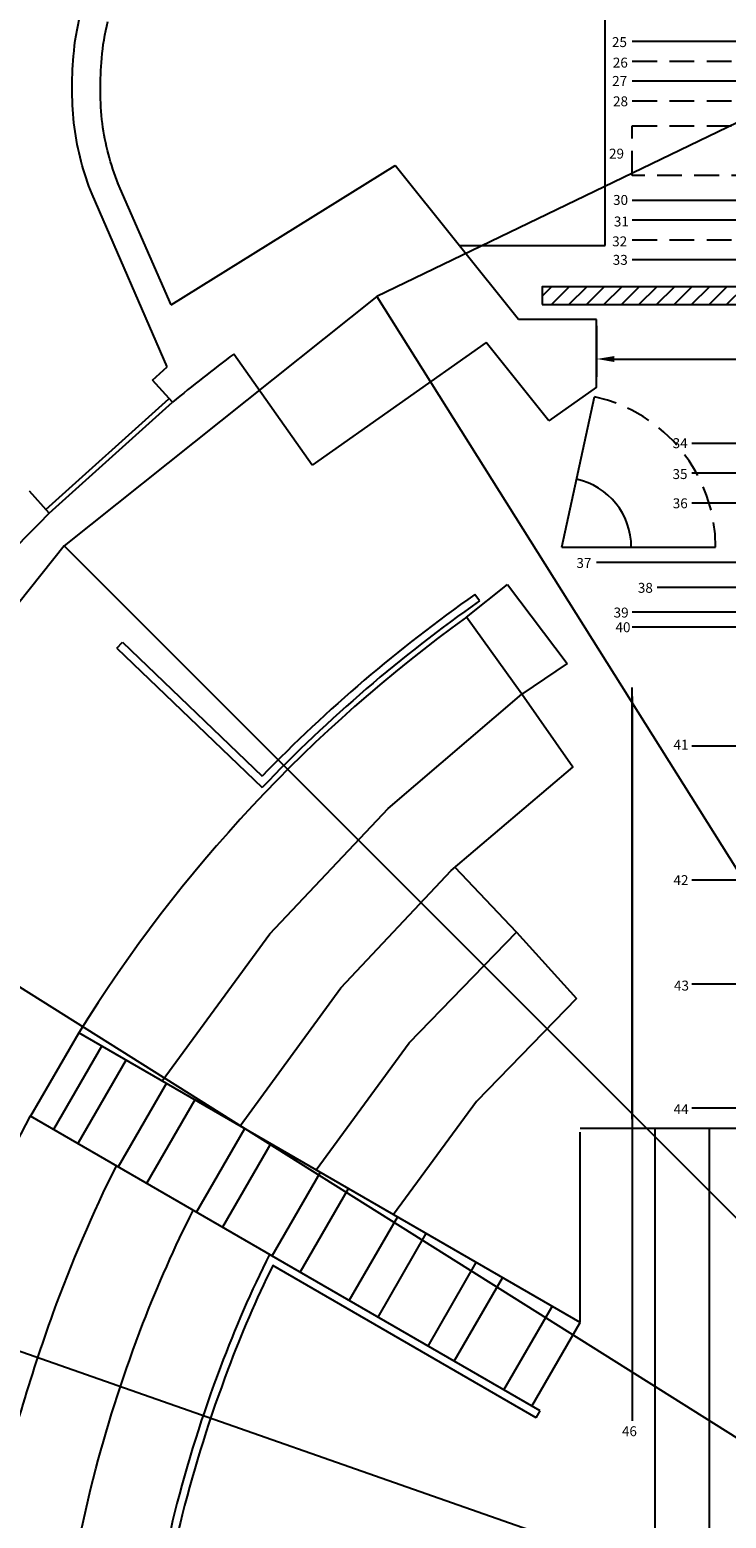
# Model space of a CAD drawing. Units: metres. Extents: x 994 to 1071.6, y 998.5 to 1080.2.
# Drawn here: x 1012 to 1019, y 1046.9 to 1061.9 of the extents above; entities that cross this region are included whole.
import ezdxf

# ---------------------------------------------------------------- set-up
doc = ezdxf.new("R2010")
doc.units = ezdxf.units.M
doc.header["$MEASUREMENT"] = 0
doc.linetypes.add('HIDDEN', pattern=[0.375, 0.25, -0.125])
doc.layers.get('0').update_dxf_attribs({"linetype": 'CONTINUOUS'})
doc.layers.get('DEFPOINTS').update_dxf_attribs({"linetype": 'CONTINUOUS'})
for name, color, linetype in [('Grill Technique', 1, 'CONTINUOUS'), ('Perches 50', 4, 'CONTINUOUS'), ('Perches 60', 1, 'CONTINUOUS'), ('Pont-Cadre-Fer', 3, 'CONTINUOUS'), ('Poutres Plafond', 50, 'CONTINUOUS')]:
    doc.layers.add(name, color=color, linetype=linetype)
doc.dimstyles.get("Standard").update_dxf_attribs({"dimtxt": 0.18, "dimasz": 0.18, "dimexe": 0.18, "dimexo": 0.0625, "dimgap": 0.09, "dimtad": 0, "dimtih": 1, "dimtoh": 1, "dimdec": 4, "dimzin": 0, "dimdsep": 46, "dimtxsty": 'Standard', "dimcen": 0.09, "dimadec": 0, "dimazin": 0, "dimtfac": 1, "dimtdec": 4, "dimtofl": 0, "dimtmove": 0, "dimatfit": 0, "dimfxl": 0, "dimtolj": 1, "dimtzin": 0, "dimarcsym": 0})

# ---------------------------------------------------------------- blocks, each defined once
blk = doc.blocks.new('*D16')
at = {"color": 0, "linetype": 'Continuous', "lineweight": -2}
for p, q in [((1017.724, 1058.951), (1017.724, 1058.435)), ((1032.595, 1058.951), (1032.595, 1058.435)), ((1017.904, 1058.615), (1024.605, 1058.615)), ((1032.415, 1058.615), (1025.715, 1058.615))]:
    blk.add_line(p, q, dxfattribs=at)
at = {"color": 0, "linetype": 'Continuous'}
for points in [[(1017.904, 1058.645), (1017.904, 1058.585), (1017.724, 1058.615)], [(1032.415, 1058.645), (1032.415, 1058.585), (1032.595, 1058.615)]]:
    blk.add_solid(points, dxfattribs=at)
at = {"layer": 'DEFPOINTS', "color": 0, "linetype": 'Continuous'}
for p in [(1017.724, 1059.014), (1032.595, 1059.014), (1017.724, 1058.615)]:
    blk.add_point(p, dxfattribs=at)
at = {"color": 0, "linetype": 'Continuous', "insert": (1025.16, 1058.615), "char_height": 0.18, "attachment_point": 5}
blk.add_mtext('\\A1;14.8710', dxfattribs=at)

msp = doc.modelspace()

# ---------------------------------------------------------------- hatches: boundary and pattern name
at = {"layer": 'Pont-Cadre-Fer'}
h = msp.add_hatch(dxfattribs=at)
h.set_pattern_fill('ANSI31', color=3, style=0)
h.paths.add_polyline_path([(1033.09505, 1059.16374), (1033.09505, 1059.34374), (1017.1741, 1059.34374), (1017.1741, 1059.16374)])

# ---------------------------------------------------------------- linework, layer by layer
at = {"linetype": 'Continuous'}
for p, q in [((1017.81133, 1059.75737), (1017.81133, 1067.37327)), ((1016.34007, 1059.75737), (1017.81133, 1059.75737)), ((1017.7241, 1059.01374), (1016.93538, 1059.01374)), ((1017.7241, 1059.01374), (1017.1741, 1059.01374)), ((1017.7241, 1058.33226), (1017.7241, 1059.01374)), ((1017.7241, 1058.33226), (1017.24397, 1057.99362)), ((1016.41066, 1056.01373), (1016.82688, 1056.34183)), ((1016.82688, 1056.34183), (1017.42628, 1055.54647)), ((1017.42628, 1055.54647), (1016.97054, 1055.23857)), ((1016.9169, 1052.83995), (1017.52152, 1052.17172)), ((1017.52152, 1052.17172), (1016.51246, 1051.13356)), ((1016.51246, 1051.13356), (1015.67582, 1049.99259)), ((1018.31356, 1044.00548), (1018.31356, 1050.86374)), ((1018.86367, 1044.00548), (1018.86367, 1050.86374)), ((1014.89778, 1050.44226), (1015.67582, 1049.99259))]:
    msp.add_line(p, q, dxfattribs=at)
for p, q in [((1012.17089, 1057.09768), (1013.41196, 1058.21511)), ((1012.20525, 1057.06136), (1013.44632, 1058.17879))]:
    msp.add_line(p, q)
at = {"color": 1}
for q in [(1017.70279, 1058.23405), (1018.92401, 1056.71932)]:
    msp.add_line((1017.37401, 1056.71932), q, dxfattribs=at)
at = {"color": 3}
msp.add_line((1017.55721, 1048.90522), (1017.55721, 1050.82512), dxfattribs=at)
at = {"color": 3, "linetype": 'Continuous'}
msp.add_line((1017.55835, 1050.86374), (1032.57322, 1050.86374), dxfattribs=at)
for points in [[(1012.6357, 1060.27471, -0.06170887), (1012.45799, 1060.95018, -0.05244341), (1012.45029, 1061.66735, -0.04315283), (1012.51871, 1062.08667)], [(1012.90031, 1060.38056, -0.06170887), (1012.74043, 1060.98825, -0.05244746), (1012.73447, 1061.64585, -0.04315283), (1012.79499, 1062.01671)], [(1012.01109, 1050.98645), (1011.77572, 1050.53346, 0.02906501)], [(1012.87895, 1050.48494, 0.02846066), (1012.2406, 1048.99892, 0.02644349), (1011.65124, 1047.03064, 0.02442601), (1011.42501, 1045.87455)], [(1012.3375, 1045.7553, -0.02830972), (1012.67354, 1047.42933, -0.02691832), (1013.14915, 1048.89436, -0.02552705), (1013.65711, 1050.03528)], [(1017.15344, 1048.01486), (1014.42587, 1049.59103, 0.02669742), (1013.93196, 1048.45989, 0.02922119), (1013.46856, 1046.98761, 0.03174494), (1013.2299, 1045.66098), (1016.34541, 1045.33169)], [(1017.11342, 1047.9456), (1014.45932, 1049.47931, 0.02669738), (1014.00688, 1048.43183, 0.0292212), (1013.54624, 1046.96848, 0.03174466), (1013.3186, 1045.73205), (1016.35382, 1045.41124)]]:
    msp.add_lwpolyline(points, format="xyb")
for points in [[(1013.43235, 1059.16102), (1015.69424, 1060.56411)], [(1016.93538, 1059.01374), (1015.69424, 1060.56411)], [(1013.43235, 1059.16102), (1012.89693, 1060.38865)], [(1013.39422, 1058.53556), (1012.6357, 1060.27471)], [(1016.61041, 1058.78229), (1014.85585, 1057.54521)], [(1017.24397, 1057.99362), (1016.61111, 1058.78286)], [(1014.85585, 1057.54521), (1014.06572, 1058.66549)], [(1013.24558, 1058.40174), (1013.39422, 1058.53556)], [(1013.44632, 1058.17879), (1013.24558, 1058.40174)], [(1012.20525, 1057.06136), (1012.00451, 1057.28431)], [(1016.54283, 1056.17695), (1016.49688, 1056.24244)], [(1016.97054, 1055.23857), (1016.41066, 1056.01373)], [(1012.88678, 1055.70224), (1012.94215, 1055.75998)], [(1012.94215, 1055.75998), (1014.34996, 1054.40994)], [(1012.88678, 1055.70224), (1014.35195, 1054.29719)], [(1013.34425, 1051.34014), (1014.42833, 1052.82384), (1015.62227, 1054.0842), (1016.97054, 1055.23857)], [(1014.12913, 1050.88651), (1015.14393, 1052.27871), (1016.25844, 1053.45908), (1017.48328, 1054.50295), (1016.97054, 1055.23857)], [(1014.89778, 1050.44226), (1015.83322, 1051.72401), (1016.9169, 1052.83995), (1016.29645, 1053.49207)], [(1012.50367, 1051.82596), (1012.01668, 1050.98322)], [(1017.55721, 1048.90522), (1012.50367, 1051.82596)], [(1012.73551, 1051.69197), (1012.24853, 1050.84924)], [(1012.97901, 1051.55123), (1012.49204, 1050.70852)], [(1013.38625, 1051.31587), (1012.8993, 1050.47319)], [(1013.67317, 1051.15004), (1013.18623, 1050.30738)], [(1012.01109, 1050.98645), (1014.45148, 1049.57623)], [(1013.68984, 1050.01636), (1014.17682, 1050.85895)], [(1014.43835, 1050.70779), (1013.95144, 1049.86519)], [(1014.45148, 1049.57623), (1014.93837, 1050.4188)], [(1014.73489, 1049.41246), (1015.22177, 1050.25501)], [(1015.23055, 1049.12604), (1015.71741, 1049.96855)], [(1015.51996, 1048.9588), (1016.0068, 1049.80129)], [(1016.02422, 1048.6674), (1016.51105, 1049.50986)], [(1016.28887, 1048.51447), (1016.77569, 1049.35691)], [(1016.78867, 1048.22566), (1017.27546, 1049.06806)], [(1017.07042, 1048.06284), (1017.55721, 1048.90522)], [(1017.11342, 1047.9456), (1017.15344, 1048.01486)]]:
    msp.add_lwpolyline(points)
for radius, start, end in [(18.33899, 126.928092, 129.389374), (18.33899, 134.608695, 165.667832), (14.949, 125.058772, 135.89164), (14.86931, 125.058772, 136.199901), (14.813, 125.839931, 148.133118)]:
    msp.add_arc((1025.08401, 1044.00548), radius, start, end)
at = {"color": 1, "linetype": 'HIDDEN'}
msp.add_arc((1017.37401, 1056.71932), 1.55, 360, 77.753538, dxfattribs=at)
at = {"color": 1}
msp.add_arc((1017.37401, 1056.71932), 0.7, 0, 77.753538, dxfattribs=at)
at = {"layer": 'Grill Technique', "linetype": 'Continuous', "flags": 128}
msp.add_lwpolyline([(1042.97083, 1046.02084), (1042.07391, 1049.9505), (1040.32504, 1053.58206), (1037.81193, 1056.7334), (1034.66058, 1059.24652), (1031.02903, 1060.99538), (1027.09937, 1061.8923), (1023.06864, 1061.8923), (1019.13898, 1060.99538), (1015.50743, 1059.24652), (1012.35608, 1056.7334), (1009.84297, 1053.58206), (1008.09411, 1049.9505), (1007.19719, 1046.02084), (1007.19719, 1041.99012), (1008.09411, 1038.06046), (1009.84297, 1034.4289), (1012.35608, 1031.27756), (1015.50743, 1028.76444), (1019.13898, 1027.01558), (1023.06864, 1026.11866)], dxfattribs=at)
at = {"layer": 'Perches 50'}
for p, q in [((1025.08401, 1061.81374), (1018.08401, 1061.81374)), ((1025.08401, 1061.41374), (1018.08401, 1061.41374)), ((1025.08401, 1060.21374), (1018.08401, 1060.21374)), ((1025.08401, 1060.01374), (1018.08401, 1060.01374))]:
    msp.add_line(p, q, dxfattribs=at)
at = {"layer": 'Perches 50', "linetype": 'Continuous'}
for p, q in [((1025.08401, 1059.61374), (1018.08401, 1059.61374)), ((1025.08401, 1057.76374), (1018.68401, 1057.76374)), ((1025.08401, 1057.46374), (1018.68401, 1057.46374)), ((1025.08401, 1057.16374), (1018.68401, 1057.16374)), ((1025.08401, 1056.06374), (1018.08401, 1056.06374)), ((1018.08401, 1050.956), (1018.08401, 1055.306)), ((1018.08401, 1055.21374), (1018.08401, 1047.91374)), ((1025.08401, 1054.71374), (1018.68401, 1054.71374)), ((1025.08401, 1053.36374), (1018.68401, 1053.36374)), ((1025.08401, 1052.31374), (1018.68401, 1052.31374)), ((1025.08401, 1051.06374), (1018.68401, 1051.06374))]:
    msp.add_line(p, q, dxfattribs=at)
at = {"layer": 'Perches 60', "linetype": 'HIDDEN'}
for p, q in [((1025.08401, 1061.61374), (1018.08401, 1061.61374)), ((1025.08401, 1061.21374), (1018.08401, 1061.21374)), ((1025.08401, 1059.81374), (1018.08401, 1059.81374))]:
    msp.add_line(p, q, dxfattribs=at)
at = {"layer": 'Perches 60', "linetype": 'Continuous'}
for p, q in [((1025.08401, 1056.31374), (1018.33401, 1056.31374)), ((1025.08401, 1055.91374), (1018.08401, 1055.91374))]:
    msp.add_line(p, q, dxfattribs=at)
at = {"layer": 'Pont-Cadre-Fer', "linetype": 'HIDDEN'}
for p, q in [((1018.08401, 1060.46374), (1018.08401, 1060.96374)), ((1018.08401, 1060.96374), (1025.08401, 1060.96374)), ((1032.08401, 1060.46374), (1018.08401, 1060.46374))]:
    msp.add_line(p, q, dxfattribs=at)
at = {"layer": 'Pont-Cadre-Fer', "linetype": 'Continuous'}
msp.add_line((1025.08401, 1056.56374), (1017.7241, 1056.56374), dxfattribs=at)
at = {"layer": 'Pont-Cadre-Fer', "color": 3}
msp.add_lwpolyline([(1017.1741, 1059.16374), (1033.09505, 1059.16374), (1033.09505, 1059.34374), (1017.1741, 1059.34374)], close=True, dxfattribs=at)
at = {"layer": 'Poutres Plafond', "linetype": 'Continuous'}
for p in [(1015.50743, 1059.24652), (1012.35608, 1056.7334), (1009.84297, 1053.58206), (1008.09411, 1049.9505)]:
    msp.add_line(p, (1025.08401, 1044.00548), dxfattribs=at)

# ---------------------------------------------------------------- texts
at = {"layer": 'Perches 50', "linetype": 'Continuous', "char_height": 0.1, "width": 0.1462792, "attachment_point": 1}
for s, insert in [('25', (1017.87872, 1061.85886)), ('27', (1017.88109, 1061.46728)), ('30', (1017.88974, 1060.26798)), ('31', (1017.89793, 1060.05078)), ('33', (1017.88658, 1059.66416)), ('34', (1018.49088, 1057.81671)), ('35', (1018.48949, 1057.50551)), ('36', (1018.49185, 1057.21092)), ('39', (1017.89544, 1056.1098)), ('41', (1018.5001, 1054.77848)), ('42', (1018.49903, 1053.4133)), ('43', (1018.50432, 1052.35055)), ('44', (1018.50043, 1051.10566)), ('46', (1017.97926, 1047.85987))]:
    msp.add_mtext(s, dxfattribs=dict(at, insert=insert))
at = {"layer": 'Perches 60', "linetype": 'Continuous', "char_height": 0.1, "width": 0.184697, "attachment_point": 1}
for s, insert in [('26', (1017.8878, 1061.65208)), ('28', (1017.88962, 1061.26195)), ('32', (1017.88079, 1059.8505)), ('38', (1018.13993, 1056.35904)), ('40', (1017.91438, 1055.96196))]:
    msp.add_mtext(s, dxfattribs=dict(at, insert=insert))
at = {"layer": 'Pont-Cadre-Fer', "linetype": 'Continuous', "char_height": 0.1, "width": 0.1979727, "attachment_point": 1}
for s, insert in [('29', (1017.84914, 1060.73473)), ('37', (1017.52035, 1056.60941))]:
    msp.add_mtext(s, dxfattribs=dict(at, insert=insert))

# ---------------------------------------------------------------- dimensions: what is measured, and where the dimension line sits
at = {"linetype": 'Continuous'}
dim = msp.add_linear_dim(base=(1017.7241, 1058.61498), p1=(1032.59507, 1059.01374), p2=(1017.7241, 1059.01374), dimstyle='Standard', override={"dimatfit": 3}, dxfattribs=at)
dim.commit()
dim.dimension.update_dxf_attribs({"geometry": '*D16', "text_midpoint": (1025.15959, 1058.61498)})

doc.saveas('drawing.dxf')
